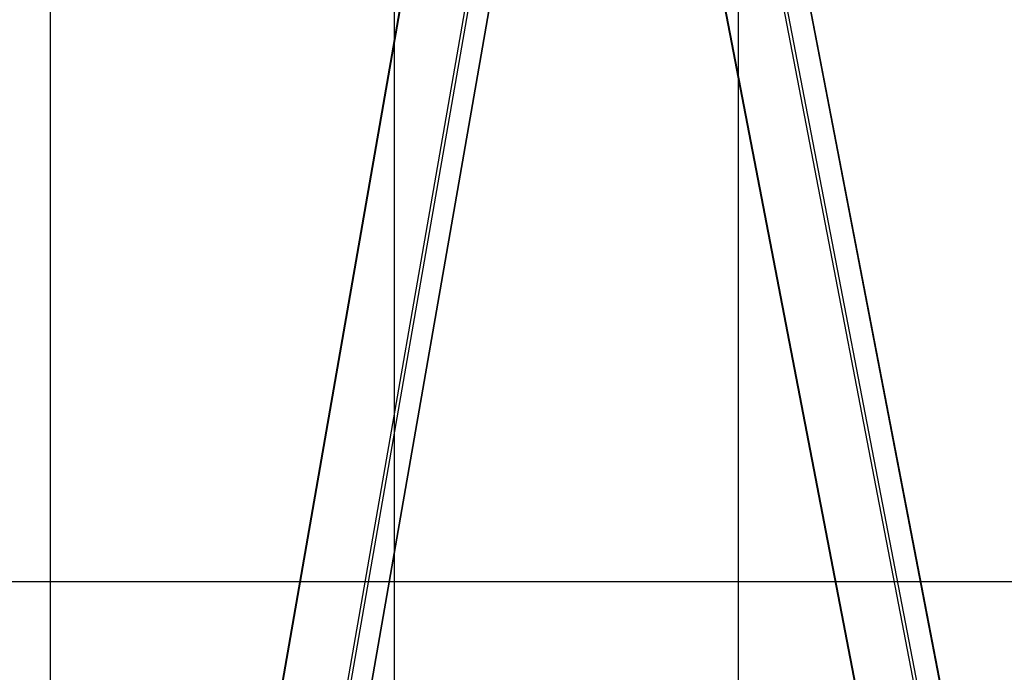
# Model space of a CAD drawing. Extents: x 0 to 8910, y 0 to 6300.
# Drawn here: x 1294 to 2152, y 3071 to 3640 of the extents above; entities that cross this region are included whole.
import ezdxf

# ---------------------------------------------------------------- set-up
doc = ezdxf.new("R2010")
doc.units = 0
doc.header["$LTSCALE"] = 30
doc.layers.get('0').update_dxf_attribs({"linetype": 'CONTINUOUS'})
doc.layers.add('DOLD_REFERENS_RAM___LINJER', color=1, linetype='CONTINUOUS')

msp = doc.modelspace()

# ---------------------------------------------------------------- linework, layer by layer
at = {"color": 7, "linetype": 'CONTINUOUS'}
for p, q in [((1662.2422812, 3864.7800526), (1490.8921525, 2882.4879298)), ((1567.6371209, 2873.1485734), (1740.0644238, 3861.6157696)), ((1873.1603417, 3831.6746495), (2028.1219413, 3026.3642515)), ((2104.8659814, 3017.1315986), (1952.2026351, 3810.4983456))]:
    msp.add_line(p, q, dxfattribs=at)
at = {"color": 8, "linetype": 'CONTINUOUS'}
for p, q in [((1662.9145057, 3864.960149), (1491.4632707, 2882.0884187)), ((1719.5418354, 3867.1139978), (1545.2033861, 2867.6908479)), ((1722.2834083, 3866.3795002), (1548.0751074, 2867.7024469)), ((1739.53908, 3861.756515), (1567.0227085, 2872.7787186)), ((1873.6917834, 3831.5322704), (2028.6925954, 3026.0180922)), ((1927.4318988, 3817.1346996), (2082.4327108, 3011.6205214)), ((1930.4620653, 3816.3228845), (2085.3044321, 3011.6321204)), ((1951.469454, 3810.6947729), (2104.2520331, 3016.7083921))]:
    msp.add_line(p, q, dxfattribs=at)
at = {"layer": 'DOLD_REFERENS_RAM___LINJER'}
for p, q in [((1319.9996835, 4980), (1319.9996835, 1319.9998687)), ((1619.9996835, 4680), (1619.9996835, 1619.9998687)), ((1919.9996835, 4380), (1919.9996835, 1919.9998687)), ((419.9996835, 3149.9999344), (8489.9996835, 3149.9999344))]:
    msp.add_line(p, q, dxfattribs=at)

doc.saveas('drawing.dxf')
